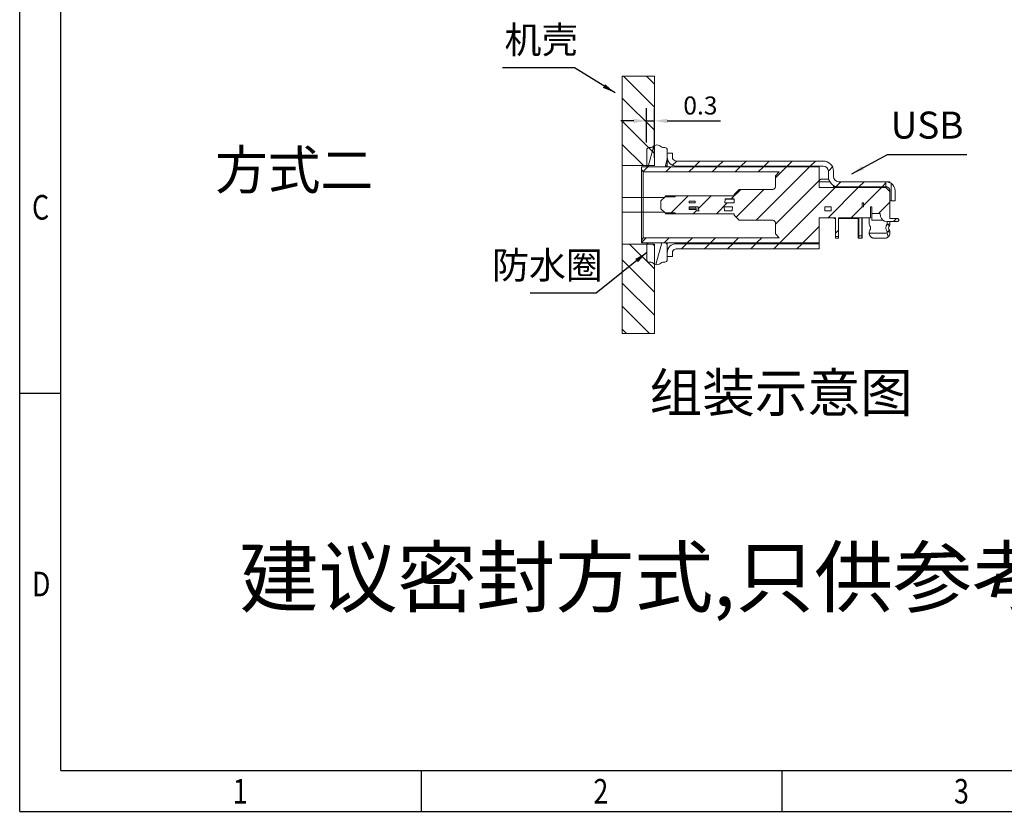
# Model space of a CAD drawing. Units: millimetres. Extents: x -2 to 268, y -7 to 61.
# Drawn here: x 90 to 128, y -7 to 23 of the extents above; entities that cross this region are included whole.
import ezdxf

# ---------------------------------------------------------------- set-up
doc = ezdxf.new("R2010")
doc.units = ezdxf.units.MM
doc.layers.add('DIM', color=7, linetype='Continuous', lineweight=13)
doc.styles.add('ROMANS', font='arial.ttf')
doc.styles.add('TEXTSTYLE_1', font='gdt', dxfattribs={"width": 0.8})
doc.dimstyles.new('ISO-25', dxfattribs={"dimtxt": 0.7, "dimasz": 0.5, "dimexe": 0.5, "dimexo": 0.3, "dimgap": 0.15, "dimtad": 1, "dimdsep": 46, "dimtxsty": 'ROMANS', "dimcen": 0.5, "dimadec": 0, "dimazin": 0, "dimtfac": 1, "dimtmove": 0, "dimatfit": 3, "dimfxl": 1, "dimarcsym": 0})

# ---------------------------------------------------------------- blocks, each defined once
blk = doc.blocks.new('*D101')
at = {"layer": 'Defpoints', "color": 0, "ltscale": 43.310337, "transparency": 16777216}
for p in [(112.964, 23.355), (112.664, 22.22), (112.964, 21.62)]:
    blk.add_point(p, dxfattribs=at)
at = {"layer": 'DIM', "color": 0, "lineweight": -2, "transparency": 16777216}
for p, q in [((112.664, 22.52), (112.664, 23.855)), ((112.964, 21.92), (112.964, 23.855)), ((112.164, 23.355), (111.664, 23.355)), ((112.664, 23.355), (112.964, 23.355)), ((113.464, 23.355), (115.539, 23.355))]:
    blk.add_line(p, q, dxfattribs=at)
at = {"layer": 'DIM', "color": 0, "ltscale": 43.310337, "transparency": 16777216}
for points in [[(112.164, 23.272), (112.164, 23.439), (112.664, 23.355)], [(113.464, 23.439), (113.464, 23.272), (112.964, 23.355)]]:
    blk.add_solid(points, dxfattribs=at)
at = {"layer": 'DIM', "color": 0, "ltscale": 43.310337, "transparency": 16777216, "insert": (114.752, 23.863), "char_height": 0.7, "attachment_point": 5, "style": 'ROMANS'}
blk.add_mtext('0.3', dxfattribs=at)
blk = doc.blocks.new('成品图框')
for p, q in [((1097.653, -5.294), (1097.653, 45.473)), ((1098.962, -3.985), (1098.962, 44.164)), ((1098.962, 8.052), (1097.653, 8.052)), ((1098.962, -3.985), (1168.045, -3.985)), ((1110.476, -3.985), (1110.476, -5.294)), ((1121.99, -3.985), (1121.99, -5.294)), ((1097.653, -5.294), (1169.354, -5.294))]:
    blk.add_line(p, q)
at = {"style": 'TEXTSTYLE_1', "width": 0.8}
for s, p in [('C', (1098.046, 13.613)), ('D', (1098.046, 1.576)), ('1', (1104.457, -5.045)), ('2', (1115.971, -5.045)), ('3', (1127.485, -5.045))]:
    blk.add_text(s, height=0.785, dxfattribs=at).set_placement(p)

msp = doc.modelspace()

# ---------------------------------------------------------------- hatches: boundary and pattern name
at = {"lineweight": 0}
h = msp.add_hatch(dxfattribs=at)
h.set_pattern_fill('ANSI31', color=256, scale=0.2, angle=89.95437, style=0)
h.set_pattern_definition([(134.95437, (-46.79936, -130.0781), (-0.4493702, -0.4486551), [])])
h.paths.add_polyline_path([(114.7071, 21.2251), (114.7071, 17.7551), (113.4571, 17.7551), (113.4571, 21.2251)], flags=0)
h.paths.add_polyline_path([(114.7071, 14.6951), (114.7071, 11.2251), (113.4571, 11.2251), (113.4571, 14.6951)], flags=0)
h = msp.add_hatch(dxfattribs=at)
h.set_pattern_fill('ANSI31', color=256, scale=0.2, angle=29.98479, style=0)
h.set_pattern_definition([(74.9848, (-46.79936, -130.0781), (-0.6133193, 0.1645129), [])])
edge = h.paths.add_edge_path(flags=0)
edge.add_arc((115.1071, 14.0951), 0.1, 270, 360)
edge.add_line((115.2071, 14.0951), (115.2071, 14.6451))
edge.add_arc((115.1071, 14.6451), 0.1, 0, 90)
edge.add_line((115.1071, 14.7451), (114.5071, 14.7451))
edge.add_arc((114.5071, 14.6451), 0.1, 90, 180)
edge.add_line((114.4071, 14.6451), (114.4071, 14.0951))
edge.add_arc((114.5071, 14.0951), 0.1, 180, 270)
edge.add_line((114.5071, 13.9951), (114.5835, 13.9951))
edge.add_arc((114.5835, 13.8951), 0.1, 41.81031, 90, ccw=False)
edge.add_arc((114.8071, 14.0951), 0.2, 221.81031, 318.18969)
edge.add_arc((115.0307, 13.8951), 0.1, 90, 138.18969, ccw=False)
edge.add_line((115.0307, 13.9951), (115.1071, 13.9951))
edge = h.paths.add_edge_path(flags=0)
edge.add_arc((115.1071, 17.8051), 0.1, 270, 360)
edge.add_line((115.2071, 17.8051), (115.2071, 18.3551))
edge.add_arc((115.1071, 18.3551), 0.1, 0, 90)
edge.add_line((115.1071, 18.4551), (115.0307, 18.4551))
edge.add_arc((115.0307, 18.5551), 0.1, 221.81031, 270, ccw=False)
edge.add_arc((114.8071, 18.3551), 0.2, 41.81031, 138.18969)
edge.add_arc((114.5835, 18.5551), 0.1, 270, 318.18969, ccw=False)
edge.add_line((114.5835, 18.4551), (114.5071, 18.4551))
edge.add_arc((114.5071, 18.3551), 0.1, 90, 180)
edge.add_line((114.4071, 18.3551), (114.4071, 17.8051))
edge.add_arc((114.5071, 17.8051), 0.1, 180, 270)
edge.add_line((114.5071, 17.7051), (115.1071, 17.7051))
h = msp.add_hatch(dxfattribs=at)
h.set_pattern_fill('ANSI31', color=256, scale=0.2, angle=360, style=0)
h.set_pattern_definition([(45, (-46.79936, -130.0781), (-0.4490128, 0.4490128), [])])
edge = h.paths.add_edge_path(flags=0)
edge.add_line((115.5571, 14.7151), (121.1071, 14.7151))
edge.add_line((121.1071, 14.7151), (121.1071, 14.5151))
edge.add_line((121.1071, 14.5151), (115.5571, 14.5151))
edge.add_arc((115.5571, 14.3651), 0.15, 90, 160.52878)
edge.add_line((115.4157, 14.4151), (115.4157, 14.2151))
edge.add_line((115.4157, 14.2151), (115.2071, 14.2151))
edge.add_line((115.2071, 14.2151), (115.2071, 14.3651))
edge.add_arc((115.5571, 14.3651), 0.35, 90, 180, ccw=False)
edge = h.paths.add_edge_path(flags=0)
edge.add_line((121.8671, 17.1251), (123.7071, 17.1251))
edge.add_line((123.7071, 17.1251), (123.7071, 16.9251))
edge.add_line((123.7071, 16.9251), (121.8671, 16.9251))
edge.add_arc((121.8671, 17.3251), 0.4, 180, 270, ccw=False)
edge.add_line((121.4671, 17.3251), (121.4671, 17.5301))
edge.add_arc((121.2671, 17.5301), 0.2, 0, 90)
edge.add_line((121.2671, 17.7301), (115.5571, 17.7301))
edge.add_arc((115.5571, 18.0801), 0.35, 180, 270, ccw=False)
edge.add_line((115.2071, 18.0801), (115.2071, 18.2301))
edge.add_line((115.2071, 18.2301), (115.4157, 18.2301))
edge.add_line((115.4157, 18.2301), (115.4157, 18.0301))
edge.add_arc((115.5571, 18.0801), 0.15, 199.47122, 270)
edge.add_line((115.5571, 17.9301), (121.2671, 17.9301))
edge.add_arc((121.2671, 17.5301), 0.4, 0, 90, ccw=False)
edge.add_line((121.6671, 17.5301), (121.6671, 17.3251))
edge.add_arc((121.8671, 17.3251), 0.2, 180, 270)
h.paths.add_polyline_path([(122.8304, 16.1501), (122.8304, 16.3001), (122.7804, 16.3001), (122.7804, 16.1501)], flags=0)
edge = h.paths.add_edge_path(flags=0)
edge.add_line((123.1071, 16.1501), (123.1071, 15.7251))
edge.add_line((123.1071, 15.7251), (121.8668, 15.7251))
edge.add_line((121.8668, 15.7251), (121.8668, 15.0001))
edge.add_line((121.8668, 15.0001), (121.7468, 15.0001))
edge.add_line((121.7468, 15.0001), (121.7468, 15.7251))
edge.add_line((121.7468, 15.7251), (121.1071, 15.7251))
edge.add_line((121.1071, 15.7251), (121.1071, 14.7451))
edge.add_line((121.1071, 14.7451), (114.2071, 14.7451))
edge.add_line((114.2071, 14.7451), (114.2071, 14.8451))
edge.add_line((114.2071, 14.8451), (114.2771, 14.9451))
edge.add_line((114.2771, 14.9451), (119.5571, 14.9451))
edge.add_line((119.5571, 14.9451), (119.4071, 15.0951))
edge.add_line((119.4071, 15.0951), (119.4071, 15.5251))
edge.add_arc((119.3071, 15.5251), 0.1, 0, 90)
edge.add_line((119.3071, 15.6251), (118.0071, 15.6251))
edge.add_line((118.0071, 15.6251), (117.8071, 15.8251))
edge.add_line((117.8071, 15.8251), (117.8071, 15.8751))
edge.add_line((117.8071, 15.8751), (115.955, 15.8751))
edge.add_line((115.9549, 15.8751), (115.5321, 15.8751))
edge.add_line((115.5321, 15.8751), (115.4971, 15.9101))
edge.add_line((115.4971, 15.9101), (115.1221, 15.9101))
edge.add_line((115.1221, 15.9101), (114.9571, 16.0751))
edge.add_line((114.9571, 16.0751), (114.9571, 16.3751))
edge.add_line((114.9571, 16.3751), (115.1221, 16.5401))
edge.add_line((115.1221, 16.5401), (115.4971, 16.5401))
edge.add_line((115.4971, 16.5401), (115.5321, 16.5751))
edge.add_line((115.5321, 16.5751), (117.8071, 16.5751))
edge.add_line((117.8071, 16.5751), (117.8071, 16.6251))
edge.add_line((117.8071, 16.6251), (118.0071, 16.8251))
edge.add_line((118.0071, 16.8251), (119.3071, 16.8251))
edge.add_arc((119.3071, 16.9251), 0.1, 270, 360)
edge.add_line((119.4071, 16.9251), (119.4071, 17.3551))
edge.add_line((119.4071, 17.3551), (119.5571, 17.5051))
edge.add_line((119.5571, 17.5051), (114.2771, 17.5051))
edge.add_line((114.2771, 17.5051), (114.2071, 17.6051))
edge.add_line((114.2071, 17.6051), (114.2071, 17.7051))
edge.add_line((114.2071, 17.7051), (121.1071, 17.7051))
edge.add_line((121.1071, 17.7051), (121.1071, 16.9001))
edge.add_line((121.1071, 16.9001), (123.7072, 16.9001))
edge.add_line((123.7072, 16.9001), (123.8572, 16.7501))
edge.add_line((123.8572, 16.7501), (123.8572, 15.6951))
edge.add_line((123.8572, 15.6951), (124.1637, 15.6951))
edge.add_line((124.1637, 15.6951), (124.2037, 15.6551))
edge.add_line((124.2037, 15.6551), (124.2037, 15.6151))
edge.add_line((124.2037, 15.6151), (124.1637, 15.5751))
edge.add_line((124.1637, 15.5751), (123.7344, 15.5751))
edge.add_arc((123.7344, 15.8151), 0.24, 190, 270, ccw=False)
edge.add_line((123.4981, 15.7734), (123.4767, 15.8946))
edge.add_line((123.4767, 15.8946), (123.1572, 15.8946))
edge.add_line((123.1572, 15.8946), (123.1572, 16.1501))
edge.add_line((123.1572, 16.1501), (123.1071, 16.1501))
edge = h.paths.add_edge_path(flags=0)
edge.add_line((116.055, 16.3713), (116.055, 16.3001))
edge.add_line((116.055, 16.3001), (116.2884, 16.3001))
edge.add_line((116.2884, 16.3001), (116.2884, 16.3713))
edge.add_line((116.2884, 16.3713), (116.055, 16.3713))
h.paths.add_polyline_path([(121.5751, 16.1501), (121.3251, 16.1501), (121.3251, 15.9951), (121.5751, 15.9951)], flags=0)
h.paths.add_polyline_path([(116.4069, 16.038), (116.4069, 16.1501), (116.055, 16.1501), (116.055, 16.0401), (116.3366, 16.0401), (116.3487, 15.9951), (116.4498, 15.9951)], flags=0)
edge = h.paths.add_edge_path(flags=0)
edge.add_line((117.7321, 15.9961), (117.7402, 16.1501))
edge.add_line((117.7402, 16.1501), (117.4241, 16.1501))
edge.add_line((117.4241, 16.1501), (117.4321, 15.9961))
edge.add_line((117.4321, 15.9951), (117.7321, 15.9951))
edge = h.paths.add_edge_path(flags=0)
edge.add_line((117.4571, 16.4501), (117.4493, 16.3001))
edge.add_line((117.4493, 16.3001), (117.8071, 16.3001))
edge.add_line((117.8071, 16.3001), (117.8071, 16.4551))
edge.add_line((117.8071, 16.4551), (117.4571, 16.4551))

# ---------------------------------------------------------------- linework, layer by layer
for p, q in [((113.4571, 17.7551), (113.4571, 21.2251)), ((113.4571, 21.2251), (114.7071, 21.2251)), ((114.7071, 21.2251), (114.7071, 17.7551)), ((114.5071, 18.4551), (114.5835, 18.4551)), ((115.0307, 18.4551), (115.1071, 18.4551)), ((114.4071, 17.8051), (114.4071, 18.3551)), ((115.2071, 18.3551), (115.2071, 17.8051)), ((115.2071, 18.0801), (115.2071, 18.2301)), ((115.2071, 18.2301), (115.4157, 18.2301)), ((115.4157, 18.2301), (115.4157, 18.0301)), ((113.4571, 16.5051), (113.4571, 17.7551)), ((114.7071, 17.7551), (113.4571, 17.7551)), ((114.2071, 17.6051), (114.2071, 17.7051)), ((114.2071, 17.7051), (121.1071, 17.7051)), ((114.2071, 16.5051), (114.2071, 17.6051)), ((114.2771, 17.5051), (114.2071, 17.6051)), ((115.1071, 17.7051), (114.5071, 17.7051)), ((115.5571, 17.9301), (121.2671, 17.9301)), ((115.5571, 17.7051), (115.5571, 17.7301)), ((121.2671, 17.7301), (115.5571, 17.7301)), ((121.1071, 17.7301), (121.1071, 17.7051)), ((121.1071, 17.7051), (121.1071, 16.9001)), ((114.2771, 16.5051), (114.2771, 17.5051)), ((119.5571, 17.5051), (114.2771, 17.5051)), ((119.4071, 17.3551), (119.5571, 17.5051)), ((119.4071, 16.9251), (119.4071, 17.3551)), ((121.4798, 17.2251), (121.2071, 17.2251)), ((121.4671, 17.3251), (121.4671, 17.5301)), ((121.6671, 17.5301), (121.6671, 17.3251)), ((121.5207, 17.1251), (121.1071, 17.1251)), ((121.1071, 16.9001), (123.7072, 16.9001)), ((121.6671, 16.9001), (121.6671, 16.9787)), ((121.6871, 16.9251), (121.6871, 16.9679)), ((121.6871, 16.9001), (121.6871, 16.9251)), ((121.6871, 16.9251), (121.8671, 16.9251)), ((121.8671, 17.1251), (123.7071, 17.1251)), ((123.7071, 16.9251), (121.8671, 16.9251)), ((123.7071, 17.1251), (123.7071, 16.9251)), ((123.7072, 16.9001), (123.8572, 16.7501)), ((123.8071, 17.1251), (123.8571, 17.1251)), ((123.8071, 17.1251), (123.8071, 17.1099)), ((123.8571, 17.0909), (123.8571, 17.1251)), ((113.4571, 15.9451), (113.4571, 16.5051)), ((113.4571, 16.5051), (114.2071, 16.5051)), ((114.2071, 15.9451), (114.2071, 16.5051)), ((114.2771, 16.5051), (114.2071, 16.5051)), ((114.2771, 15.9451), (114.2771, 16.5051)), ((115.0871, 16.5051), (114.2771, 16.5051)), ((114.9571, 16.3751), (115.1221, 16.5401)), ((115.1221, 16.5401), (115.1571, 16.5751)), ((115.1221, 16.5401), (115.4971, 16.5401)), ((115.455, 16.5751), (115.1571, 16.5751)), ((115.4729, 16.5751), (115.455, 16.5751)), ((115.4971, 16.5401), (115.5321, 16.5751)), ((115.5321, 16.5751), (117.8071, 16.5751)), ((117.4571, 16.4551), (117.4571, 16.4501)), ((117.8071, 16.4551), (117.4571, 16.4551)), ((117.8071, 16.6251), (118.0071, 16.8251)), ((117.8071, 16.5751), (117.8071, 16.6251)), ((117.8071, 16.3001), (117.8071, 16.4551)), ((118.0071, 16.8251), (119.3071, 16.8251)), ((123.8571, 16.7751), (123.8322, 16.7751)), ((123.8571, 16.7501), (123.8571, 16.7751)), ((123.8572, 16.7501), (123.8572, 15.6951)), ((124.0571, 16.7751), (124.0571, 16.3751)), ((114.9571, 16.0751), (114.9571, 16.3751)), ((115.1221, 15.9101), (114.9571, 16.0751)), ((116.2884, 16.3713), (116.055, 16.3713)), ((116.055, 16.3713), (116.055, 16.3001)), ((116.055, 16.3001), (116.2884, 16.3001)), ((116.4069, 16.1501), (116.055, 16.1501)), ((116.055, 16.1501), (116.055, 16.0401)), ((116.3232, 16.0901), (116.055, 16.0901)), ((116.2884, 16.3001), (116.2884, 16.3713)), ((116.3232, 16.0901), (116.3071, 16.1501)), ((116.4069, 16.038), (116.4069, 16.1501)), ((117.7402, 16.1501), (117.4241, 16.1501)), ((117.4241, 16.1501), (117.4321, 15.9961)), ((117.4571, 16.4501), (117.4493, 16.3001)), ((117.4493, 16.3001), (117.8071, 16.3001)), ((117.8071, 16.4501), (117.4571, 16.4501)), ((117.7321, 15.9961), (117.7402, 16.1501)), ((121.5751, 16.1501), (121.3251, 16.1501)), ((121.3251, 16.1501), (121.3251, 15.9951)), ((121.5751, 15.9951), (121.5751, 16.1501)), ((122.8304, 16.3001), (122.7804, 16.3001)), ((122.7804, 16.3001), (122.7804, 16.1501)), ((122.7804, 16.1501), (122.8304, 16.1501)), ((122.8304, 16.1501), (122.8304, 16.3001)), ((123.1572, 16.1501), (123.1071, 16.1501)), ((123.1071, 16.1501), (123.1071, 15.7251)), ((123.1572, 15.8946), (123.1572, 16.1501)), ((123.9071, 16.3751), (123.8572, 16.3751)), ((124.0571, 16.3751), (123.9071, 16.3751)), ((113.4571, 14.6951), (113.4571, 15.9451)), ((113.4571, 15.9451), (114.2071, 15.9451)), ((114.2071, 14.8451), (114.2071, 15.9451)), ((114.2071, 15.9451), (114.2771, 15.9451)), ((114.2771, 15.9451), (115.0871, 15.9451)), ((114.2771, 14.9451), (114.2771, 15.9451)), ((115.1221, 15.9101), (115.1571, 15.8751)), ((115.4971, 15.9101), (115.1221, 15.9101)), ((115.455, 15.8751), (115.1571, 15.8751)), ((115.455, 15.8751), (115.4025, 15.9101)), ((115.455, 15.8751), (115.5321, 15.8751)), ((115.5321, 15.8751), (115.4971, 15.9101)), ((115.9549, 15.8751), (115.5321, 15.8751)), ((115.9549, 15.8751), (115.955, 15.8751)), ((115.955, 15.8751), (115.9549, 15.8751)), ((115.9549, 15.8751), (115.9549, 15.8751)), ((117.8071, 15.8751), (115.955, 15.8751)), ((116.055, 16.0401), (116.3366, 16.0401)), ((116.3366, 16.0401), (116.3487, 15.9951)), ((116.3487, 15.9951), (116.4498, 15.9951)), ((116.4498, 15.9951), (116.4069, 16.038)), ((117.4321, 15.9961), (117.7321, 15.9961)), ((117.4321, 15.9961), (117.4321, 15.9951)), ((117.4321, 15.9951), (117.7321, 15.9951)), ((117.7321, 15.9951), (117.7321, 15.9961)), ((117.8071, 15.8251), (117.8071, 15.8751)), ((118.0071, 15.6251), (117.8071, 15.8251)), ((121.7468, 15.7251), (121.1071, 15.7251)), ((121.1071, 15.7251), (121.1071, 14.7451)), ((121.3251, 15.9951), (121.5751, 15.9951)), ((121.6871, 15.6951), (121.6871, 15.7251)), ((121.6871, 15.6951), (121.7468, 15.6951)), ((121.7468, 15.0001), (121.7468, 15.7251)), ((123.1071, 15.7251), (121.8668, 15.7251)), ((121.8668, 15.7251), (121.8668, 15.0001)), ((121.8668, 15.6951), (121.8871, 15.6951)), ((121.8871, 15.6951), (121.8871, 15.7251)), ((122.4871, 15.6951), (121.8871, 15.6951)), ((122.4871, 15.7251), (122.4871, 15.6951)), ((122.6304, 15.6951), (122.4871, 15.6951)), ((122.6304, 15.7251), (122.6304, 15.0751)), ((122.6468, 15.0251), (122.6468, 15.7251)), ((122.7668, 15.7251), (122.7668, 15.0251)), ((122.7804, 15.7251), (122.7804, 15.0751)), ((123.0571, 15.4751), (123.0571, 15.7251)), ((123.1572, 15.8946), (123.1572, 15.6251)), ((123.4767, 15.8946), (123.1572, 15.8946)), ((123.4981, 15.7734), (123.4767, 15.8946)), ((123.8572, 15.6951), (124.1637, 15.6951)), ((124.1637, 15.6951), (124.2037, 15.6551)), ((119.3071, 15.6251), (118.0071, 15.6251)), ((119.4071, 15.0951), (119.4071, 15.5251)), ((123.5877, 15.6251), (123.1572, 15.6251)), ((124.1637, 15.5751), (123.7344, 15.5751)), ((123.7571, 15.5751), (123.7571, 15.4751)), ((123.8571, 15.4751), (123.7571, 15.4751)), ((123.7571, 15.4751), (123.8371, 15.4151)), ((123.8571, 15.4751), (123.8571, 15.5751)), ((124.2037, 15.6151), (124.1637, 15.5751)), ((124.2037, 15.6551), (124.2037, 15.6151)), ((114.2071, 14.8451), (114.2771, 14.9451)), ((114.2771, 14.9451), (119.5571, 14.9451)), ((119.5571, 14.9451), (119.4071, 15.0951)), ((121.7468, 15.0001), (121.7468, 14.9251)), ((121.8668, 15.0001), (121.7468, 15.0001)), ((121.7468, 14.9251), (121.8668, 14.9251)), ((121.8668, 14.9251), (121.8668, 15.0001)), ((122.6304, 15.0751), (122.6304, 14.9251)), ((122.6304, 15.0751), (122.6468, 15.0751)), ((122.6304, 14.9251), (122.6468, 14.9251)), ((122.6468, 15.0251), (122.6468, 14.9251)), ((122.7668, 15.0251), (122.6468, 15.0251)), ((122.6468, 14.9251), (122.7668, 14.9251)), ((122.7668, 15.0751), (122.7804, 15.0751)), ((122.7668, 14.9251), (122.7668, 15.0251)), ((122.7668, 14.9251), (122.7804, 14.9251)), ((122.7804, 15.0751), (122.7804, 14.9251)), ((123.0571, 15.1251), (123.0571, 15.1751)), ((123.7571, 15.1251), (123.0571, 15.1251)), ((123.6571, 14.9251), (123.2571, 14.9251)), ((123.8372, 15.2349), (123.7571, 15.1751)), ((123.7571, 15.1751), (123.8571, 15.1751)), ((123.7571, 15.1751), (123.7571, 15.1251)), ((123.7571, 15.1251), (123.7937, 14.9789)), ((123.8571, 15.1751), (123.8571, 15.1251)), ((113.4571, 14.6951), (114.7071, 14.6951)), ((113.4571, 11.2251), (113.4571, 14.6951)), ((114.2071, 14.7451), (114.2071, 14.8451)), ((121.1071, 14.7451), (114.2071, 14.7451)), ((114.4071, 14.0951), (114.4071, 14.6451)), ((114.5071, 14.7451), (115.1071, 14.7451)), ((114.7071, 14.6951), (114.7071, 11.2251)), ((115.2071, 14.6451), (115.2071, 14.0951)), ((115.5571, 14.7151), (115.5571, 14.7451)), ((115.5571, 14.7151), (121.1071, 14.7151)), ((121.1071, 14.7151), (121.1071, 14.7451)), ((121.1071, 14.7151), (121.1071, 14.5151)), ((115.2071, 14.2151), (115.2071, 14.3651)), ((115.4157, 14.2151), (115.2071, 14.2151)), ((115.4157, 14.4151), (115.4157, 14.2151)), ((121.1071, 14.5151), (115.5571, 14.5151)), ((114.5835, 13.9951), (114.5071, 13.9951)), ((115.1071, 13.9951), (115.0307, 13.9951)), ((114.7071, 11.2251), (113.4571, 11.2251))]:
    msp.add_line(p, q, dxfattribs=at)
for centre, radius, start, end in [((114.5071, 18.3551), 0.1, 90, 180), ((114.5835, 18.5551), 0.1, 270, 318.18969), ((114.8071, 18.3551), 0.2, 41.81031, 138.18969), ((115.0307, 18.5551), 0.1, 221.81031, 270), ((115.1071, 18.3551), 0.1, 0, 90), ((115.5571, 18.0801), 0.35, 180, 270), ((115.5571, 18.0801), 0.15, 199.47122, 270), ((114.5071, 17.8051), 0.1, 180, 270), ((115.1071, 17.8051), 0.1, 270, 0), ((121.2671, 17.5301), 0.4, 0, 90), ((121.2671, 17.5301), 0.2, 0, 90), ((121.8671, 17.3251), 0.4, 180, 270), ((121.8671, 17.3251), 0.2, 180, 270), ((119.3071, 16.9251), 0.1, 270, 0), ((123.7071, 16.7751), 0.35, 360, 55.15509), ((123.7344, 15.8151), 0.24, 190, 270), ((119.3071, 15.5251), 0.1, 0, 90), ((123.1571, 15.4751), 0.1, 180, 216.8699), ((122.9571, 15.3251), 0.15, 323.05343, 0), ((122.9571, 15.3251), 0.15, 0, 36.8699), ((123.9571, 15.3251), 0.25, 143.1301, 216.8699), ((123.9571, 15.3251), 0.15, 143.1301, 216.94659), ((123.7571, 15.4751), 0.1, 323.1301, 0), ((123.1571, 15.1751), 0.1, 143.24511, 180.00026), ((123.7571, 15.1751), 0.1, 0, 36.75486), ((114.5071, 14.6451), 0.1, 90, 180), ((115.1071, 14.6451), 0.1, 0, 90), ((115.5571, 14.3651), 0.35, 90, 180), ((115.5571, 14.3651), 0.15, 90, 160.52878), ((114.5071, 14.0951), 0.1, 180, 270), ((114.5835, 13.8951), 0.1, 41.81031, 90), ((114.8071, 14.0951), 0.2, 221.81031, 318.18969), ((115.0307, 13.8951), 0.1, 90, 138.18969), ((115.1071, 14.0951), 0.1, 270, 0)]:
    msp.add_arc(centre, radius, start, end, dxfattribs=at)
for points, knots in [([(115.2071, 17.8102), (115.2071, 17.8064), (115.2071, 17.8021), (115.2071, 17.7895), (115.2071, 17.7805), (115.2071, 17.7645), (115.2071, 17.7588), (115.2071, 17.7465), (115.2071, 17.7388), (115.2071, 17.7244), (115.2071, 17.7162), (115.2071, 17.7083)], [0, 0, 0, 0, 0.1947296, 0.1947296, 0.4911142, 0.4911142, 0.6393064, 0.6393064, 0.7874987, 0.7874987, 1, 1, 1, 1]), ([(115.2071, 17.8051), (115.2071, 17.8051), (115.2071, 17.7937), (115.2071, 17.7604), (115.2071, 17.7419), (115.2071, 17.7285), (115.2071, 17.722), (115.2071, 17.7117), (115.2071, 17.7096), (115.2071, 17.7074)], [0, 0, 0, 0, 0.4844955, 0.7267433, 0.8478672, 0.8478672, 0.9689911, 0.9689911, 1, 1, 1, 1]), ([(123.7071, 17.1251), (123.7071, 17.1251), (123.7085, 17.1251), (123.7126, 17.125), (123.7143, 17.125), (123.7185, 17.1249), (123.7209, 17.1248), (123.729, 17.1244), (123.7355, 17.124), (123.7472, 17.1228), (123.7515, 17.1223), (123.7604, 17.121), (123.7697, 17.1195), (123.7799, 17.1175), (123.7904, 17.1151), (123.796, 17.1137), (123.813, 17.1089), (123.8246, 17.105), (123.8484, 17.0956), (123.8606, 17.0899), (123.8843, 17.0772), (123.8958, 17.0702), (123.9071, 17.0623)], [0, 0, 0, 0, 0.125, 0.125, 0.1875, 0.1875, 0.25, 0.25, 0.375, 0.375, 0.4375, 0.4375, 0.5, 0.5625, 0.5625, 0.625, 0.625, 0.75, 0.75, 0.875, 0.875, 1, 1, 1, 1]), ([(123.7071, 16.9251), (123.7071, 16.9251), (123.7087, 16.9251), (123.7132, 16.925), (123.7151, 16.9249), (123.7197, 16.9246), (123.7224, 16.9243), (123.7314, 16.9232), (123.7387, 16.922), (123.7514, 16.9185), (123.756, 16.917), (123.7655, 16.9133), (123.7705, 16.9112), (123.7806, 16.906), (123.7858, 16.903), (123.7961, 16.896), (123.8063, 16.8882), (123.8159, 16.8787), (123.8249, 16.8682), (123.8292, 16.8626), (123.8368, 16.8508), (123.8403, 16.8446), (123.8463, 16.8315), (123.8488, 16.8247), (123.8529, 16.811), (123.8545, 16.804), (123.8566, 16.7897), (123.8571, 16.7824), (123.8571, 16.7751)], [0, 0, 0, 0, 0.125, 0.125, 0.1875, 0.1875, 0.25, 0.25, 0.375, 0.375, 0.4375, 0.4375, 0.5, 0.5, 0.5625, 0.5625, 0.625, 0.6875, 0.6875, 0.75, 0.75, 0.8125, 0.8125, 0.875, 0.875, 0.9375, 0.9375, 1, 1, 1, 1]), ([(115.2071, 14.7447), (115.2071, 14.7417), (115.2071, 14.7389), (115.2071, 14.6755), (115.2071, 14.6451), (115.2071, 14.6451)], [0, 0, 0, 0, 0.0406518, 0.0406518, 1, 1, 1, 1])]:
    msp.add_open_spline(points, degree=3, knots=knots, dxfattribs=at)
for points, weights in [([(121.2071, 17.2251), (121.1485, 17.2251), (121.1071, 17.1837), (121.1071, 17.1251)], [1, 0.804737854302, 0.804737854302, 1]), ([(116.3366, 16.0401), (116.3366, 16.0401), (116.3311, 16.0608), (116.3232, 16.0901)], [1, 0.804737854061, 0.804737854061, 1]), ([(123.2571, 14.9251), (123.14, 14.9251), (123.0571, 15.0079), (123.0571, 15.1251)], [1, 0.804737854129, 0.804737854129, 1]), ([(123.7937, 14.9789), (123.7562, 14.9439), (123.7084, 14.9251), (123.6571, 14.9251)], [1, 0.953497818175, 0.953497818175, 1]), ([(123.8571, 15.1251), (123.8571, 15.0689), (123.8347, 15.0173), (123.7937, 14.9789)], [1, 0.944830491826, 0.944830491826, 1])]:
    msp.add_rational_spline(points, weights, degree=3, dxfattribs=at)
for points, degree in [([(123.9071, 17.0623), (123.9071, 16.8333), (123.9071, 16.6042), (123.9071, 16.3751)], 3), ([(115.5316, 16.5751), (115.5121, 16.5751), (115.4925, 16.5751), (115.4729, 16.5751)], 3), ([(115.5023, 16.5401), (115.4729, 16.5751)], 1)]:
    msp.add_open_spline(points, degree=degree, dxfattribs=at)

# ---------------------------------------------------------------- texts
at = {"attachment_point": 1, "bg_fill": 2}
for s, insert, char_height, width in [('机壳', (108.8819, 23.1647), 1.05, 20.883721), ('USB ', (123.8907, 19.851), 1.05, 20.883721), ('方式二', (97.6368, 18.3339), 1.5, 29.833887), ('组装示意图', (114.5165, 9.6698), 1.5, 29.833887)]:
    msp.add_mtext(s, dxfattribs=dict(at, insert=insert, char_height=char_height, width=width))
at = {"insert": (98.5789, 2.8721), "char_height": 2.25, "width": 34.429285, "attachment_point": 1}
msp.add_mtext('{\\fKaiTi|b0|i0|c134|p49;建议密封方式,只供参考}', dxfattribs=at)

# ---------------------------------------------------------------- dimensions: what is measured, and where the dimension line sits
at = {"layer": 'DIM'}
dim = msp.add_linear_dim(base=(114.7071, 19.4901), p1=(114.4071, 18.3551), p2=(114.7071, 17.7551), dimstyle='ISO-25', override={"dimarcsym": 2}, dxfattribs=at)
dim.commit()
dim.dimension.update_dxf_attribs({"geometry": '*D101', "text_midpoint": (116.4943, 19.9977), "insert": (1.7426, -3.8653)})

# ---------------------------------------------------------------- leaders
for points in [[(113.1768, 20.5842), (111.6038, 21.5517), (108.8032, 21.5517)], [(122.3738, 17.4289), (123.7624, 18.1818), (126.8426, 18.1818)], [(114.4071, 14.3701), (112.4394, 12.7938), (109.886, 12.7938)]]:
    msp.add_leader(points, dimstyle='ISO-25', override={"dimgap": 0.15, "dimtad": 0, "dimarcsym": 2}, dxfattribs=at)

# ---------------------------------------------------------------- next in the draw order: texts
at = {"insert": (108.4008, 14.4037), "char_height": 1.05, "width": 20.883721, "attachment_point": 1, "bg_fill": 2}
msp.add_mtext('防水圈', dxfattribs=at)

# ---------------------------------------------------------------- next in the draw order: block references
at = {"xscale": 1.217064250264063, "yscale": 1.217064250264063, "zscale": 1.217064250264063}
msp.add_blockref('成品图框', (-1245.8715, -0.9165), dxfattribs=at)

doc.saveas('drawing.dxf')
